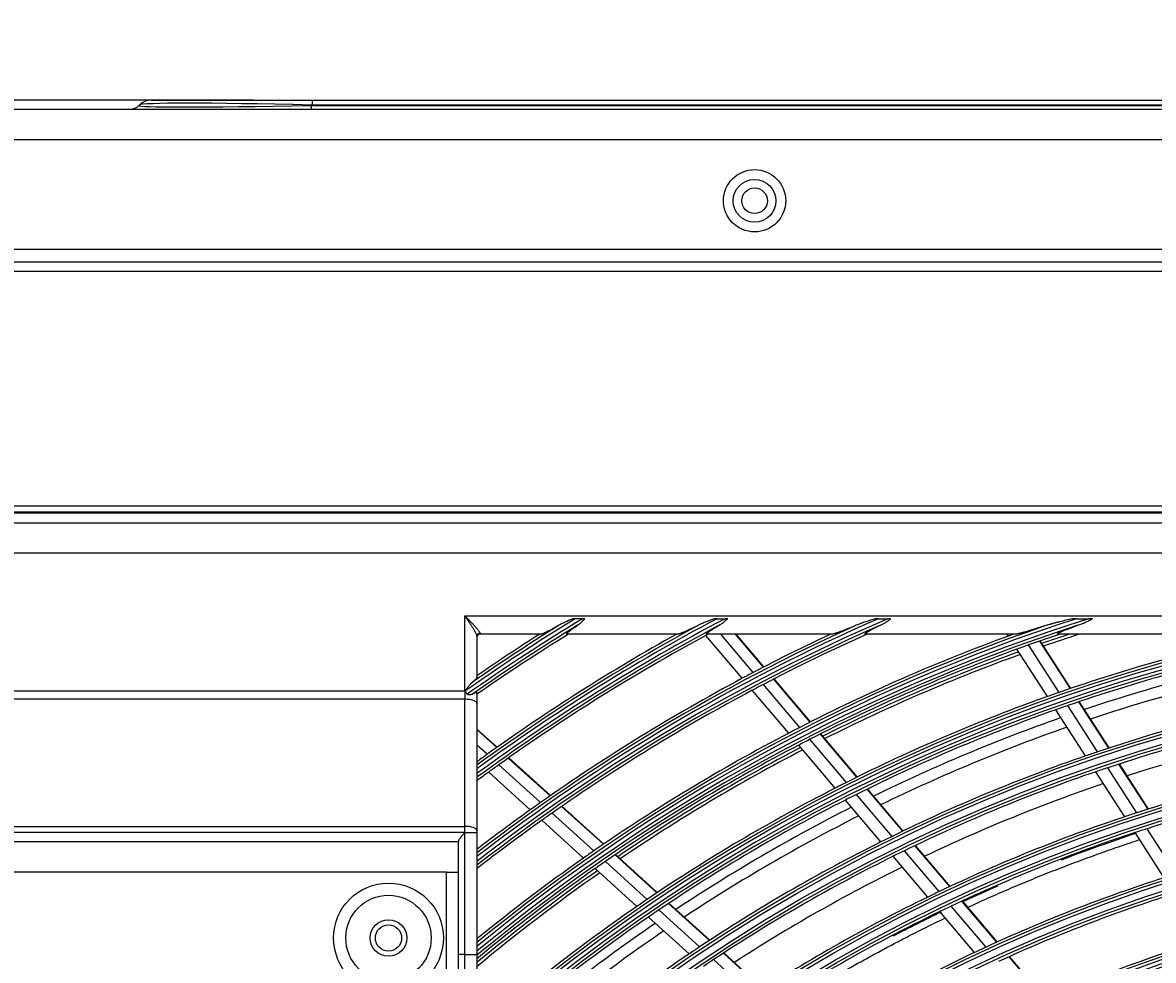
# Model space of a CAD drawing. Units: inches. Extents: x 1196 to 17474, y 560 to 6701.
# Drawn here: x 10699 to 10884, y 4351 to 4504 of the extents above; entities that cross this region are included whole.
import ezdxf

# ---------------------------------------------------------------- set-up
doc = ezdxf.new("R2010")
doc.units = ezdxf.units.IN
doc.header["$MEASUREMENT"] = 0
doc.layers.add('LG-DIMENSION', color=7, linetype='Continuous')
doc.layers.add('LG-Product', color=3, linetype='Continuous')
doc.styles.get("Standard").update_dxf_attribs({"font": 'arial.ttf'})
doc.dimstyles.get("Standard").update_dxf_attribs({"dimtxt": 0.18, "dimasz": 0.18, "dimexe": 0.18, "dimexo": 0.0625, "dimgap": 0.09, "dimtad": 0, "dimtih": 1, "dimtoh": 1, "dimdec": 4, "dimzin": 0, "dimdsep": 46, "dimtxsty": 'Standard', "dimcen": 0.09, "dimadec": 0, "dimazin": 0, "dimtfac": 1, "dimtdec": 4, "dimtofl": 0, "dimtmove": 0, "dimatfit": 3, "dimfxl": 1, "dimtolj": 1, "dimtzin": 0, "dimarcsym": 0})

# ---------------------------------------------------------------- blocks, each defined once
blk = doc.blocks.new('*D25')
at = {"layer": 'Defpoints', "color": 0, "transparency": 16777216}
for p in [(11578.89, 4657.96), (10628.89, 4476.29), (11578.89, 4476.29)]:
    blk.add_point(p, dxfattribs=at)
at = {"layer": 'LG-DIMENSION', "color": 0, "lineweight": -2, "transparency": 16777216}
for p, q in [((10628.89, 4476.35), (10628.89, 4658.14)), ((10629.07, 4657.96), (11103.29, 4657.96)), ((11578.71, 4657.96), (11104.5, 4657.96)), ((11578.89, 4476.35), (11578.89, 4658.14))]:
    blk.add_line(p, q, dxfattribs=at)
at = {"layer": 'LG-DIMENSION', "color": 0, "transparency": 16777216}
for points in [[(10629.07, 4657.99), (10629.07, 4657.93), (10628.89, 4657.96)], [(11578.71, 4657.99), (11578.71, 4657.93), (11578.89, 4657.96)]]:
    blk.add_solid(points, dxfattribs=at)
at = {"layer": 'LG-DIMENSION', "color": 0, "transparency": 16777216, "insert": (11103.89, 4657.96), "char_height": 0.18, "attachment_point": 5}
blk.add_mtext('\\A1;950.0000', dxfattribs=at)
blk = doc.blocks.new('*D26')
at = {"layer": 'Defpoints', "color": 0, "transparency": 16777216}
for p in [(10736.82, 4491.79), (10443.29, 3111.79), (10787.28, 3111.79)]:
    blk.add_point(p, dxfattribs=at)
at = {"layer": 'LG-DIMENSION', "color": 0, "lineweight": -2, "transparency": 16777216}
for p, q in [((10736.75, 4491.79), (10443.11, 4491.79)), ((10443.29, 4491.61), (10443.29, 3801.97)), ((10443.29, 3111.97), (10443.29, 3801.61)), ((10787.22, 3111.79), (10443.11, 3111.79))]:
    blk.add_line(p, q, dxfattribs=at)
at = {"layer": 'LG-DIMENSION', "color": 0, "transparency": 16777216}
for points in [[(10443.26, 4491.61), (10443.32, 4491.61), (10443.29, 4491.79)], [(10443.26, 3111.97), (10443.32, 3111.97), (10443.29, 3111.79)]]:
    blk.add_solid(points, dxfattribs=at)
at = {"layer": 'LG-DIMENSION', "color": 0, "transparency": 16777216, "insert": (10443.29, 3801.79), "char_height": 0.18, "attachment_point": 5}
blk.add_mtext('\\A1;1380.0000', dxfattribs=at)

msp = doc.modelspace()

# ---------------------------------------------------------------- linework, layer by layer
at = {"layer": 'LG-Product'}
for p, q in [((10717.979178, 4490.875906), (10718.07329, 4490.970018)), ((10720.053189, 4491.790119), (10746.357562, 4491.790119)), ((10746.357562, 4490.970018), (10746.263449, 4490.875906)), ((10746.263449, 4490.875906), (11075.506515, 4490.875906)), ((10746.263449, 4490.290119), (10746.263449, 4490.875906)), ((10746.357562, 4491.790119), (11078.553039, 4491.790119)), ((10746.357562, 4491.790119), (10746.357562, 4490.970018)), ((11075.770964, 4490.970018), (10746.357562, 4490.970018)), ((10643.893391, 4490.290119), (11563.893391, 4490.290119)), ((11563.893391, 4485.290119), (10643.893391, 4485.290119)), ((11563.893391, 4467.290119), (10643.893391, 4467.290119)), ((10643.893391, 4465.290119), (11259.293391, 4465.290119)), ((11259.293391, 4463.690119), (10643.893391, 4463.690119)), ((10678.893391, 4425.290119), (11248.893391, 4425.290119)), ((11248.893391, 4424.290119), (10678.893391, 4424.290119)), ((10678.994182, 4424.158886), (11248.792601, 4424.158886)), ((10680.650848, 4422.50222), (11247.135935, 4422.50222)), ((11247.135935, 4417.521247), (10680.650848, 4417.521247)), ((10771.393391, 4394.975246), (10771.393391, 4407.290119)), ((10771.393391, 4407.290119), (11220.393391, 4407.290119)), ((10790.697766, 4406.807418), (10789.510666, 4406.807418)), ((10812.742021, 4406.807418), (10814.065748, 4406.807418)), ((10839.19921, 4406.807418), (10840.749489, 4406.807418)), ((10871.616413, 4406.807418), (10873.643634, 4406.807418)), ((10773.393391, 4403.936017), (10773.393391, 4397.156595)), ((10773.893391, 4404.415175), (10773.893391, 4404.290119)), ((10783.928421, 4404.290119), (10773.893391, 4404.290119)), ((10806.394135, 4404.290119), (10788.157039, 4404.290119)), ((10816.864836, 4397.041554), (10810.912922, 4404.060743)), ((10831.646877, 4404.290119), (10811.074411, 4404.290119)), ((10818.675068, 4397.999152), (10813.340649, 4404.290119)), ((10820.375482, 4398.884982), (10815.792201, 4404.290119)), ((10820.436167, 4398.916371), (10815.879503, 4404.290119)), ((10861.732902, 4404.290119), (10837.052879, 4404.290119)), ((10860.494863, 4403.973236), (10860.290675, 4404.290119)), ((10903.487343, 4404.290119), (10868.562963, 4404.290119)), ((10866.886676, 4394.053656), (10861.883279, 4401.818526)), ((10868.826401, 4394.735758), (10863.814787, 4402.513381)), ((10870.647232, 4395.362047), (10865.627719, 4403.151928)), ((10870.712159, 4395.384215), (10865.692455, 4403.174393)), ((10826.303575, 4389.002731), (10820.332188, 4396.044884)), ((10828.015042, 4389.875525), (10822.034983, 4396.927905)), ((10828.076122, 4389.906449), (10822.095861, 4396.959067)), ((10679.893391, 4394.975246), (10771.393391, 4394.975246)), ((10771.393391, 4394.975246), (10771.435556, 4394.975246)), ((10771.393391, 4394.975246), (10771.393391, 4393.607166)), ((10773.393391, 4394.723389), (10773.393391, 4392.923126)), ((10824.481901, 4388.058626), (10818.519546, 4395.090128)), ((10771.393391, 4393.607166), (10679.893391, 4393.607166)), ((10771.393391, 4372.787199), (10771.393391, 4393.607166)), ((10773.393391, 4392.923126), (10773.393391, 4372.103158)), ((10875.103929, 4384.993539), (10870.220105, 4392.572841)), ((10876.935448, 4385.603241), (10872.043285, 4393.195485)), ((10877.000817, 4385.624724), (10872.108353, 4393.217434)), ((10873.153117, 4384.328643), (10868.277998, 4391.894436)), ((10776.692459, 4385.736418), (10773.393391, 4388.728224)), ((10776.636805, 4385.697), (10773.393391, 4388.638336)), ((10833.947894, 4379.98766), (10827.963972, 4387.044598)), ((10835.6714, 4380.846257), (10829.678047, 4387.914317)), ((10835.732879, 4380.876711), (10829.739296, 4387.94504)), ((10775.078232, 4384.586218), (10773.393391, 4386.114139)), ((10832.113796, 4379.058209), (10826.139685, 4386.103575)), ((10773.420587, 4383.389549), (10773.393391, 4383.414212)), ((10785.369869, 4377.777299), (10778.53408, 4383.97643)), ((10785.425969, 4377.816312), (10778.589744, 4384.015839)), ((10782.129901, 4375.491385), (10775.312718, 4381.673643)), ((10783.799655, 4376.677073), (10776.972916, 4382.867997)), ((10879.574587, 4374.363037), (10874.826661, 4381.731437)), ((10881.537793, 4375.008699), (10876.780597, 4382.391486)), ((10883.381335, 4375.599741), (10878.615245, 4382.99633)), ((10883.447076, 4375.620647), (10878.680697, 4383.017685)), ((10841.443332, 4371.14817), (10835.611992, 4378.025163)), ((10843.179599, 4371.991717), (10837.338303, 4378.880452)), ((10843.241605, 4372.021548), (10837.39995, 4378.910707)), ((10794.12007, 4369.842056), (10787.270651, 4376.053548)), ((10794.176591, 4369.880688), (10787.326941, 4376.092389)), ((10839.595995, 4370.234329), (10833.775049, 4377.099066)), ((10792.537167, 4368.753337), (10785.697681, 4374.955822)), ((10679.893391, 4372.787199), (10771.393391, 4372.787199)), ((10771.393391, 4371.78217), (10771.393391, 4372.787199)), ((10773.393391, 4372.103158), (10773.393391, 4371.761138)), ((10790.854308, 4367.579534), (10784.025167, 4373.772637)), ((10887.991126, 4364.993645), (10883.219284, 4372.399161)), ((10771.393391, 4371.78217), (10679.893391, 4371.78217)), ((10680.893391, 4370.297042), (10770.393391, 4370.297042)), ((10770.393391, 4351.790119), (10770.393391, 4370.382828)), ((10771.393391, 4371.761138), (10771.364077, 4371.761138)), ((10771.393391, 4371.761138), (10771.393391, 4371.78217)), ((10771.393391, 4371.761138), (10773.393391, 4371.761138)), ((10771.393391, 4351.790119), (10771.393391, 4371.761138)), ((10773.393391, 4371.761138), (10773.393391, 4351.790119)), ((10886.01429, 4364.369135), (10881.252649, 4371.75882)), ((10849.125436, 4362.088539), (10843.445292, 4368.787226)), ((10850.876061, 4362.915155), (10845.185296, 4369.626365)), ((10850.938582, 4362.944379), (10845.247354, 4369.656136)), ((10801.292791, 4360.813176), (10794.438946, 4367.028682)), ((10802.889483, 4361.88939), (10796.024836, 4368.114692)), ((10802.94646, 4361.927608), (10796.081552, 4368.153147)), ((10847.263302, 4361.192151), (10841.594226, 4367.877784)), ((10768.393391, 4365.290119), (10682.893391, 4365.290119)), ((10768.393391, 4365.290119), (10770.393391, 4365.290119)), ((10768.393391, 4345.790119), (10768.393391, 4365.290119)), ((10799.595701, 4359.652278), (10792.753095, 4365.857592)), ((10809.877889, 4353.027659), (10803.19881, 4359.084676)), ((10811.489198, 4354.090618), (10804.798714, 4360.157977)), ((10811.546779, 4354.128288), (10804.855884, 4360.19602)), ((10856.830787, 4353.001494), (10851.133155, 4359.720804)), ((10858.597113, 4353.809593), (10852.887777, 4360.542705)), ((10858.660259, 4353.83808), (10852.950417, 4360.571789)), ((10808.165637, 4351.880511), (10801.498462, 4357.926733)), ((10854.952378, 4352.124298), (10849.266926, 4358.829244)), ((10771.393391, 4351.790119), (10770.393391, 4351.790119)), ((10770.393391, 4344.790119), (10770.393391, 4351.790119)), ((10771.393391, 4351.790119), (10773.393391, 4351.790119)), ((10771.393391, 4343.790119), (10771.393391, 4351.790119)), ((10773.393391, 4351.790119), (10773.393391, 4345.790119)), ((10820.304544, 4346.096298), (10813.786476, 4352.007299)), ((10820.362633, 4346.133506), (10813.844171, 4352.044866)), ((10818.676791, 4345.048251), (10812.170887, 4350.948222)), ((10866.51556, 4344.47124), (10860.61597, 4351.428722)), ((10866.579259, 4344.499074), (10860.679203, 4351.457107))]:
    msp.add_line(p, q, dxfattribs=at)
for centre, radius in [((10818.893391, 4475.290119), 5.1), ((10818.893391, 4475.290119), 3.5), ((10818.893391, 4475.290119), 2.1), ((10963.893391, 4121.290119), 277.804748), ((10963.893391, 4121.290119), 277.308609), ((10963.893391, 4121.290119), 276.191391), ((10963.893391, 4121.290119), 275.695252), ((10963.893391, 4121.290119), 266.304748), ((10963.893391, 4121.290119), 265.808609), ((10963.893391, 4121.290119), 264.691391), ((10963.893391, 4121.290119), 264.195252), ((10963.893391, 4121.290119), 254.804748), ((10963.893391, 4121.290119), 254.308609), ((10963.893391, 4121.290119), 253.191391), ((10963.893391, 4121.290119), 252.695252), ((10963.893391, 4121.290119), 243.054748), ((10963.893391, 4121.290119), 242.558609), ((10963.893391, 4121.290119), 241.941391), ((10963.893391, 4121.290119), 241.445252), ((10758.893391, 4354.490119), 9), ((10758.893391, 4354.490119), 7), ((10758.893391, 4354.490119), 3), ((10758.893391, 4354.490119), 2.15), ((10963.893391, 4121.290119), 231.554748), ((10963.893391, 4121.290119), 231.058609), ((10963.893391, 4121.290119), 230.441391), ((10963.893391, 4121.290119), 229.945252)]:
    msp.add_circle(centre, radius, dxfattribs=at)
for centre, radius, start, end in [((10716.564964, 4492.290119), 2, 270, 315), ((10720.053189, 4488.990119), 2.8, 90, 135), ((10963.893391, 4121.290119), 287.941391, 97.43986926, 173.34287957), ((10963.893391, 4121.290119), 288.558609, 98.32593737, 172.36438557), ((10963.893391, 4121.290119), 287.445252, 98.29348072, 171.70651928), ((10963.893391, 4121.290119), 289.054748, 100.2527023, 169.7472977), ((10963.893391, 4121.290119), 334.558609, 121.41494246, 125.12111705), ((10963.893391, 4121.290119), 333.941391, 121.24112221, 125.12122011), ((10963.893391, 4121.290119), 335.054748, 121.9041371, 124.8063871), ((10963.893391, 4121.290119), 333.445252, 121.45709193, 124.9912832), ((10963.893391, 4121.290119), 323.058609, 117.89651137, 126.1340397), ((10963.893391, 4121.290119), 311.558609, 113.59237287, 127.69383774), ((10963.893391, 4121.290119), 300.058609, 107.91043062, 129.41078591), ((10963.893391, 4121.290119), 322.441391, 117.68862674, 126.21415734), ((10963.893391, 4121.290119), 310.941391, 113.33058591, 127.78177243), ((10963.893391, 4121.290119), 299.441391, 107.54133298, 129.50789911), ((10963.893391, 4121.290119), 323.554748, 118.46518442, 126.0699192), ((10963.893391, 4121.290119), 312.054748, 114.28594616, 127.62348044), ((10963.893391, 4121.290119), 300.554748, 108.847691, 129.3331099), ((10963.893391, 4121.290119), 321.945252, 117.93228767, 126.27884093), ((10963.893391, 4121.290119), 310.445252, 113.61900856, 127.85278688), ((10963.893391, 4121.290119), 298.945252, 107.92207356, 129.58635148), ((10773.893391, 4403.790119), 0.5, 90, 180), ((10963.893391, 4121.290119), 335.5, 122.48659409, 124.59759825), ((10963.893391, 4121.290119), 333, 121.80465802, 124.8948444), ((10963.893391, 4121.290119), 324, 119.13713992, 125.64510146), ((10963.893391, 4121.290119), 321.5, 118.41363289, 125.54915368), ((10963.893391, 4121.290119), 321.5, 118.32760535, 118.41363289), ((10963.893391, 4121.290119), 312.5, 115.09578541, 117.69071987), ((10963.893391, 4121.290119), 310, 114.09030947, 117.58736893), ((10963.893391, 4121.290119), 301, 110.09127624, 117.20071497), ((10963.893391, 4121.290119), 301, 109.9149408, 110.09127624), ((10963.893391, 4121.290119), 298.5, 108.54508114, 109.58906117), ((10963.893391, 4121.290119), 298, 108.2545731, 109.18292624), ((10963.893391, 4121.290119), 297.5, 107.96053237, 109.15882112), ((10963.893391, 4121.290119), 289.5, 102.16426782, 109.17068294), ((10963.893391, 4121.290119), 298.5, 109.98306736, 117.08906117), ((10963.893391, 4121.290119), 298.5, 109.58906117, 109.98306736), ((10963.893391, 4121.290119), 287, 101.96036415, 109.04967305), ((10963.893391, 4121.290119), 298, 109.96073567, 116.68274285), ((10963.893391, 4121.290119), 297.5, 109.9385146, 116.65905243), ((10963.893391, 4121.290119), 285.5, 101.8885061, 108.57328898), ((10963.893391, 4121.290119), 312.5, 117.69071987, 118.0661976), ((10963.893391, 4121.290119), 283.7, 101.80078001, 108.4814063), ((10963.893391, 4121.290119), 312.5, 118.0661976, 125.19071987), ((10963.893391, 4121.290119), 310, 117.58736893, 117.9660234), ((10963.893391, 4121.290119), 310, 117.9660234, 125.08736893), ((10963.893391, 4121.290119), 289.5, 109.17068294, 109.57762455), ((10963.893391, 4121.290119), 289.5, 109.57762455, 116.67068294), ((10963.893391, 4121.290119), 287, 109.04967305, 109.46036415), ((10963.893391, 4121.290119), 278.25, 101.53287398, 108.608481), ((10963.893391, 4121.290119), 287, 109.46036415, 116.54967305), ((10963.893391, 4121.290119), 285.5, 109.38798981, 116.07512774), ((10963.893391, 4121.290119), 275.25, 101.3798607, 108.45055065), ((10963.893391, 4121.290119), 301, 117.20071497, 117.59127624), ((10963.893391, 4121.290119), 283.7, 109.30195881, 115.98258511), ((10963.893391, 4121.290119), 273, 101.26156905, 107.90778188), ((10963.893391, 4121.290119), 301, 117.59127624, 124.70071497), ((10963.893391, 4121.290119), 298.5, 117.08906117, 117.48306736), ((10963.893391, 4121.290119), 298.5, 117.48306736, 124.58906117), ((10963.893391, 4121.290119), 298, 117.46055325, 124.18256043), ((10963.893391, 4121.290119), 297.5, 117.43874399, 124.15928182), ((10963.893391, 4121.290119), 278.25, 108.608481, 109.03287398), ((10963.893391, 4121.290119), 324, 126.00664139, 126.01258674), ((10963.893391, 4121.290119), 324, 125.64510146, 126.00664139), ((10963.893391, 4121.290119), 278.25, 109.03287398, 116.108481), ((10963.893391, 4121.290119), 266.75, 100.92703543, 107.98313355), ((10963.893391, 4121.290119), 321.5, 125.91363289, 126.33710606), ((10963.893391, 4121.290119), 321.5, 125.54915368, 125.91363289), ((10963.893391, 4121.290119), 275.25, 108.8798607, 115.95055065), ((10963.893391, 4121.290119), 275.25, 108.45055065, 108.8798607), ((10963.893391, 4121.290119), 289.5, 116.67068294, 117.07762455), ((10963.893391, 4121.290119), 273, 108.76183424, 115.40804707), ((10963.893391, 4121.290119), 263.75, 100.76001654, 107.8107171), ((10963.893391, 4121.290119), 289.5, 117.07762455, 124.17068294), ((10963.893391, 4121.290119), 287, 116.54967305, 116.96036415), ((10963.893391, 4121.290119), 312.5, 125.19071987, 125.5661976), ((10963.893391, 4121.290119), 287, 116.96036415, 124.04967305), ((10963.893391, 4121.290119), 285.5, 116.88747352, 123.57461146), ((10963.893391, 4121.290119), 312.5, 125.5661976, 127.56058598), ((10963.893391, 4121.290119), 310, 125.08736893, 125.4660234), ((10963.893391, 4121.290119), 283.7, 116.80076662, 123.48139291), ((10963.893391, 4121.290119), 266.75, 108.42703543, 115.48313355), ((10963.893391, 4121.290119), 266.75, 107.98313355, 108.42703543), ((10963.893391, 4121.290119), 310, 125.4660234, 127.91676977), ((10963.893391, 4121.290119), 263.75, 107.8107171, 108.26001654), ((10963.893391, 4121.290119), 278.25, 116.53287398, 123.608481), ((10963.893391, 4121.290119), 278.25, 116.108481, 116.53287398), ((10963.893391, 4121.290119), 263.75, 108.26001654, 115.3107171), ((10963.893391, 4121.290119), 301, 124.70071497, 125.09127624), ((10963.893391, 4121.290119), 275.25, 115.95055065, 116.3798607), ((10963.893391, 4121.290119), 301, 125.09127624, 129.26369185), ((10963.893391, 4121.290119), 298.5, 124.58906117, 124.98306736), ((10963.893391, 4121.290119), 275.25, 116.3798607, 123.45055065), ((10963.893391, 4121.290119), 298.5, 124.98306736, 129.65705544), ((10963.893391, 4121.290119), 298, 124.96036987, 129.73671332), ((10963.893391, 4121.290119), 297.5, 124.93897434, 129.81492896), ((10963.893391, 4121.290119), 273, 116.26209838, 122.90831121), ((10963.893391, 4121.290119), 255.25, 107.76472854, 114.799372), ((10963.893391, 4121.290119), 266.75, 115.92703543, 122.98313355), ((10963.893391, 4121.290119), 266.75, 115.48313355, 115.92703543), ((10963.893391, 4121.290119), 252.25, 107.58166288, 114.61035171), ((10963.893391, 4121.290119), 289.5, 124.57762455, 131.67068294), ((10963.893391, 4121.290119), 289.5, 124.17068294, 124.57762455), ((10963.893391, 4121.290119), 287, 124.04967305, 124.46036415), ((10963.893391, 4121.290119), 263.75, 115.3107171, 115.76001654), ((10963.893391, 4121.290119), 287, 124.46036415, 131.54967305), ((10963.893391, 4121.290119), 263.75, 115.76001654, 122.8107171), ((10963.893391, 4121.290119), 285.5, 124.38695724, 131.07409517), ((10963.893391, 4121.290119), 283.7, 124.30194643, 130.98257272), ((10963.893391, 4121.290119), 243.5, 107.02095888, 114.03134124), ((10963.893391, 4121.290119), 278.25, 124.03287398, 131.108481), ((10963.893391, 4121.290119), 278.25, 123.608481, 124.03287398), ((10963.893391, 4121.290119), 255.25, 115.26472854, 122.299372), ((10963.893391, 4121.290119), 255.25, 114.799372, 115.26472854), ((10963.893391, 4121.290119), 241, 106.85298055, 113.85785805), ((10963.893391, 4121.290119), 275.25, 123.45055065, 123.8798607)]:
    msp.add_arc(centre, radius, start, end, dxfattribs=at)
for centre, major_axis, ratio, start_param, end_param in [((10775.961934, 4492.290119), (57.988501, 1.425839), 0.0137272361, 3.127174341, 4.1743718922), ((10772.661934, 4488.990119), (-54.600594, 1.956452), 0.0216623421, 5.2158268571, 6.2630244083), ((10773.893391, 4403.936017), (0.5, 0), 0.9583148475, 1.5707963268, 3.1415926536), ((10771.393391, 4392.923126), (-2, 0), 0.3420201433, 3.1415926536, 4.7123889804), ((10771.393391, 4372.103158), (-2, 0), 0.3420201433, 3.1415926536, 4.7123889804)]:
    msp.add_ellipse(centre, major_axis=major_axis, ratio=ratio, start_param=start_param, end_param=end_param, dxfattribs=at)
for points, knots in [([(10771.393391, 4407.290119), (10771.397658, 4407.285792), (10771.401934, 4407.281456), (10771.41055, 4407.272717), (10771.423473, 4407.25961), (10771.453624, 4407.229032), (10771.513905, 4407.16789), (10771.565537, 4407.115506), (10771.63434, 4407.045676), (10771.668736, 4407.010754), (10771.73728, 4406.941122), (10771.771451, 4406.906389), (10771.941788, 4406.733121), (10772.076409, 4406.595774), (10772.341764, 4406.323297), (10772.472507, 4406.188167), (10772.632878, 4406.020502), (10772.664798, 4405.987031), (10772.728306, 4405.920212), (10772.759937, 4405.886818), (10772.853986, 4405.787138), (10772.915338, 4405.721593), (10773.035097, 4405.592351), (10773.093504, 4405.528654), (10773.207014, 4405.403181), (10773.262118, 4405.341403), (10773.368504, 4405.219891), (10773.419789, 4405.160156), (10773.517766, 4405.042923), (10773.563744, 4404.986275), (10773.648754, 4404.877295), (10773.687808, 4404.824942), (10773.740255, 4404.749942), (10773.756711, 4404.725533), (10773.787345, 4404.67797), (10773.801359, 4404.655069), (10773.83923, 4404.589172), (10773.858973, 4404.548915), (10773.886046, 4404.476105), (10773.893391, 4404.443548), (10773.893391, 4404.415175)], [0, 0, 0, 0, 0.00390625, 0.00390625, 0.0078125, 0.015625, 0.03125, 0.0625, 0.0625, 0.09375, 0.09375, 0.125, 0.125, 0.25, 0.25, 0.375, 0.375, 0.40625, 0.40625, 0.4375, 0.4375, 0.5, 0.5, 0.5625, 0.5625, 0.625, 0.625, 0.6875, 0.6875, 0.75, 0.75, 0.8125, 0.8125, 0.84375, 0.84375, 0.875, 0.875, 0.9375, 0.9375, 1, 1, 1, 1]), ([(10773.393391, 4403.936017), (10773.393391, 4403.970434), (10773.38705, 4404.009913), (10773.364106, 4404.097826), (10773.347486, 4404.146266), (10773.321206, 4404.21198), (10773.315674, 4404.225382), (10773.304072, 4404.252696), (10773.297992, 4404.266632), (10773.279064, 4404.30899), (10773.265542, 4404.337937), (10773.222558, 4404.426749), (10773.190689, 4404.48858), (10773.138893, 4404.584825), (10773.111991, 4404.633826), (10773.083696, 4404.684086), (10773.064532, 4404.717867), (10773.05479, 4404.734913), (10773.00552, 4404.820536), (10772.964317, 4404.890293), (10772.878967, 4405.032067), (10772.834818, 4405.104085), (10772.743998, 4405.250211), (10772.697327, 4405.324319), (10772.601763, 4405.474519), (10772.552871, 4405.55061), (10772.453081, 4405.70471), (10772.402553, 4405.78215), (10772.249595, 4406.015221), (10772.145688, 4406.171782), (10771.934917, 4406.487333), (10771.828047, 4406.646323), (10771.692962, 4406.846699), (10771.665869, 4406.886857), (10771.611541, 4406.967341), (10771.58429, 4407.00769), (10771.529778, 4407.088372), (10771.48887, 4407.148897), (10771.441112, 4407.219539), (10771.417225, 4407.254868), (10771.406987, 4407.270011), (10771.400161, 4407.280107), (10771.396776, 4407.285114), (10771.393391, 4407.290119)], [0, 0, 0, 0, 0.0625, 0.0625, 0.125, 0.125, 0.140625, 0.140625, 0.15625, 0.15625, 0.1875, 0.1875, 0.25, 0.25, 0.28125, 0.296875, 0.296875, 0.3125, 0.3125, 0.375, 0.375, 0.4375, 0.4375, 0.5, 0.5, 0.5625, 0.5625, 0.625, 0.625, 0.75, 0.75, 0.875, 0.875, 0.90625, 0.90625, 0.9375, 0.9375, 0.96875, 0.984375, 0.9921875, 0.99609375, 0.99609375, 1, 1, 1, 1]), ([(10786.81708, 4405.729329), (10786.667685, 4405.64398), (10786.519963, 4405.56023), (10786.228135, 4405.396253), (10786.084028, 4405.316022), (10785.799868, 4405.159582), (10785.659811, 4405.083369), (10785.453295, 4404.972661), (10785.385055, 4404.936363), (10785.249899, 4404.865122), (10785.182956, 4404.830165), (10784.984541, 4404.727699), (10784.857245, 4404.663491), (10784.675586, 4404.57493), (10784.61659, 4404.546709), (10784.530791, 4404.506642), (10784.502642, 4404.493665), (10784.447323, 4404.468534), (10784.42027, 4404.456435), (10784.341256, 4404.421717), (10784.29134, 4404.400632), (10784.197792, 4404.36317), (10784.154155, 4404.346789), (10784.094232, 4404.326376), (10784.075182, 4404.320267), (10784.048136, 4404.312254), (10784.039387, 4404.309778), (10784.022522, 4404.305254), (10784.014394, 4404.303202), (10783.975319, 4404.294023), (10783.949045, 4404.290119), (10783.928421, 4404.290119)], [0, 0, 0, 0, 0.125, 0.125, 0.25, 0.25, 0.375, 0.375, 0.4375, 0.4375, 0.5, 0.5, 0.625, 0.625, 0.6875, 0.6875, 0.71875, 0.71875, 0.75, 0.75, 0.8125, 0.8125, 0.875, 0.875, 0.90625, 0.90625, 0.921875, 0.921875, 0.9375, 0.9375, 1, 1, 1, 1]), ([(10789.139135, 4406.807418), (10788.939463, 4406.723399), (10788.740368, 4406.638724), (10788.343834, 4406.467082), (10788.146892, 4406.380349), (10787.854507, 4406.247871), (10787.757546, 4406.203306), (10787.564863, 4406.113063), (10787.46914, 4406.06739), (10787.279303, 4405.974472), (10787.185182, 4405.927236), (10786.999172, 4405.830412), (10786.907262, 4405.78085), (10786.81708, 4405.729329)], [0, 0, 0, 0, 0.25, 0.25, 0.5, 0.5, 0.625, 0.625, 0.75, 0.75, 0.875, 0.875, 1, 1, 1, 1]), ([(10788.157039, 4404.290119), (10788.138915, 4404.290119), (10788.112051, 4404.295961), (10788.104194, 4404.313643), (10788.105657, 4404.331486), (10788.107372, 4404.338199), (10788.111829, 4404.349441), (10788.113632, 4404.353388), (10788.11783, 4404.361598), (10788.129819, 4404.382958), (10788.149058, 4404.408359), (10788.188309, 4404.453714), (10788.21217, 4404.478749), (10788.246936, 4404.512785), (10788.254148, 4404.519741), (10788.269, 4404.533866), (10788.291892, 4404.555348), (10788.316546, 4404.577679), (10788.368024, 4404.62338), (10788.405227, 4404.655232), (10788.484656, 4404.721337), (10788.526885, 4404.75559), (10788.593592, 4404.808569), (10788.616394, 4404.826499), (10788.663051, 4404.862854), (10788.686768, 4404.881171), (10788.758999, 4404.936511), (10788.808586, 4404.973917), (10788.96108, 4405.087462), (10789.06769, 4405.164913), (10789.233547, 4405.283152), (10789.289832, 4405.322912), (10789.375632, 4405.383023), (10789.404461, 4405.403139), (10789.46256, 4405.443521), (10789.49185, 4405.463801), (10789.639078, 4405.565364), (10789.75933, 4405.647135), (10789.88169, 4405.729329)], [0, 0, 0, 0, 0.0625, 0.125, 0.125, 0.15625, 0.15625, 0.171875, 0.171875, 0.1875, 0.25, 0.25, 0.3125, 0.3125, 0.328125, 0.328125, 0.34375, 0.375, 0.375, 0.4375, 0.4375, 0.5, 0.5, 0.53125, 0.53125, 0.5625, 0.5625, 0.625, 0.625, 0.75, 0.75, 0.8125, 0.8125, 0.84375, 0.84375, 0.875, 0.875, 1, 1, 1, 1]), ([(10789.510666, 4406.807418), (10789.447787, 4406.807418), (10789.385377, 4406.807418), (10789.261509, 4406.807418), (10789.200049, 4406.807418), (10789.139135, 4406.807418)], [0, 0, 0, 0, 0.5, 0.5, 1, 1, 1, 1]), ([(10789.88169, 4405.729329), (10789.990505, 4405.802424), (10790.096226, 4405.880497), (10790.251202, 4406.004627), (10790.30226, 4406.047172), (10790.37808, 4406.112672), (10790.403241, 4406.134799), (10790.453204, 4406.179485), (10790.478017, 4406.202052), (10790.601302, 4406.315963), (10790.697445, 4406.41053), (10790.886536, 4406.605194), (10790.979482, 4406.705292), (10791.071739, 4406.807418)], [0, 0, 0, 0, 0.25, 0.25, 0.375, 0.375, 0.4375, 0.4375, 0.5, 0.5, 0.75, 0.75, 1, 1, 1, 1]), ([(10791.071739, 4406.807418), (10791.010699, 4406.807418), (10790.948928, 4406.807418), (10790.824082, 4406.807418), (10790.760888, 4406.807418), (10790.697766, 4406.807418)], [0, 0, 0, 0, 0.5, 0.5, 1, 1, 1, 1]), ([(10809.679219, 4405.729329), (10809.51359, 4405.646688), (10809.349479, 4405.565354), (10809.024572, 4405.405606), (10808.863775, 4405.32719), (10808.545932, 4405.173749), (10808.388882, 4405.098719), (10808.079227, 4404.952782), (10807.926612, 4404.881864), (10807.73935, 4404.796556), (10807.702099, 4404.779675), (10807.628313, 4404.746427), (10807.591739, 4404.730043), (10807.483031, 4404.681655), (10807.411906, 4404.650413), (10807.272739, 4404.590275), (10807.204693, 4404.561377), (10807.105336, 4404.520109), (10807.07267, 4404.5067), (10807.008334, 4404.480651), (10806.976791, 4404.468061), (10806.88442, 4404.431796), (10806.825737, 4404.409575), (10806.715186, 4404.36976), (10806.663309, 4404.352159), (10806.60367, 4404.333707), (10806.592004, 4404.330195), (10806.569229, 4404.323551), (10806.558101, 4404.320413), (10806.525742, 4404.311644), (10806.505577, 4404.306665), (10806.449614, 4404.294516), (10806.418313, 4404.290119), (10806.394135, 4404.290119)], [0, 0, 0, 0, 0.125, 0.125, 0.25, 0.25, 0.375, 0.375, 0.5, 0.5, 0.53125, 0.53125, 0.5625, 0.5625, 0.625, 0.625, 0.6875, 0.6875, 0.71875, 0.71875, 0.75, 0.75, 0.8125, 0.8125, 0.875, 0.875, 0.890625, 0.890625, 0.90625, 0.90625, 0.9375, 0.9375, 1, 1, 1, 1]), ([(10812.328241, 4406.807418), (10812.21492, 4406.765613), (10812.101729, 4406.723622), (10811.87566, 4406.63916), (10811.762735, 4406.596672), (10811.424883, 4406.468414), (10811.200969, 4406.381928), (10810.867891, 4406.249599), (10810.757334, 4406.205051), (10810.537387, 4406.114762), (10810.427994, 4406.069025), (10810.210722, 4405.975879), (10810.102837, 4405.928478), (10809.889173, 4405.831172), (10809.783375, 4405.781297), (10809.679219, 4405.729329)], [0, 0, 0, 0, 0.125, 0.125, 0.25, 0.25, 0.5, 0.5, 0.625, 0.625, 0.75, 0.75, 0.875, 0.875, 1, 1, 1, 1]), ([(10811.074411, 4404.290119), (10811.05339, 4404.290119), (10811.038217, 4404.293306), (10811.019867, 4404.306221), (10811.016687, 4404.315948), (10811.020562, 4404.332387), (10811.02173, 4404.33589), (10811.024866, 4404.343329), (10811.026835, 4404.347268), (10811.033864, 4404.359598), (10811.040056, 4404.368544), (10811.06288, 4404.397427), (10811.083745, 4404.419401), (10811.122679, 4404.456031), (10811.136933, 4404.468854), (10811.160148, 4404.488967), (10811.168208, 4404.495832), (10811.184823, 4404.509761), (10811.193379, 4404.516828), (10811.237341, 4404.552642), (10811.276268, 4404.582829), (10811.360382, 4404.645747), (10811.405576, 4404.678482), (10811.477419, 4404.72922), (10811.502045, 4404.746407), (10811.552567, 4404.781292), (10811.57841, 4404.798953), (10811.657066, 4404.85221), (10811.71119, 4404.888212), (10811.822284, 4404.96104), (10811.879256, 4404.997868), (10812.05388, 4405.109413), (10812.17521, 4405.185181), (10812.363088, 4405.300462), (10812.426791, 4405.339216), (10812.555391, 4405.416847), (10812.620321, 4405.455746), (10812.816821, 4405.572657), (10812.950094, 4405.650884), (10813.085296, 4405.729329)], [0, 0, 0, 0, 0.0625, 0.0625, 0.125, 0.125, 0.140625, 0.140625, 0.15625, 0.15625, 0.1875, 0.1875, 0.25, 0.25, 0.28125, 0.28125, 0.296875, 0.296875, 0.3125, 0.3125, 0.375, 0.375, 0.4375, 0.4375, 0.46875, 0.46875, 0.5, 0.5, 0.5625, 0.5625, 0.625, 0.625, 0.75, 0.75, 0.8125, 0.8125, 0.875, 0.875, 1, 1, 1, 1]), ([(10812.742021, 4406.807418), (10812.671946, 4406.807418), (10812.602417, 4406.807418), (10812.464462, 4406.807418), (10812.396036, 4406.807418), (10812.328241, 4406.807418)], [0, 0, 0, 0, 0.5, 0.5, 1, 1, 1, 1]), ([(10813.085296, 4405.729329), (10813.210572, 4405.802014), (10813.333158, 4405.879832), (10813.513904, 4406.003825), (10813.573701, 4406.046418), (10813.691955, 4406.133575), (10813.75043, 4406.178148), (10813.92419, 4406.314603), (10814.151428, 4406.503858), (10814.373035, 4406.704834), (10814.483288, 4406.807418)], [0, 0, 0, 0, 0.25, 0.25, 0.375, 0.375, 0.5, 0.5, 0.75, 1, 1, 1, 1]), ([(10814.483288, 4406.807418), (10814.414901, 4406.807418), (10814.345834, 4406.807418), (10814.206501, 4406.807418), (10814.136096, 4406.807418), (10814.065748, 4406.807418)], [0, 0, 0, 0, 0.5, 0.5, 1, 1, 1, 1]), ([(10835.548147, 4405.729329), (10835.357857, 4405.650086), (10835.168978, 4405.57186), (10834.794329, 4405.417726), (10834.608557, 4405.341817), (10834.240551, 4405.192738), (10834.058313, 4405.119565), (10833.698049, 4404.976604), (10833.520013, 4404.906808), (10833.256958, 4404.805454), (10833.169943, 4404.772229), (10833.040595, 4404.723392), (10832.997675, 4404.70728), (10832.912264, 4404.675423), (10832.869806, 4404.659692), (10832.743838, 4404.613364), (10832.661515, 4404.583551), (10832.500784, 4404.526487), (10832.422371, 4404.499234), (10832.308353, 4404.460737), (10832.27095, 4404.448303), (10832.197505, 4404.424342), (10832.161641, 4404.412873), (10832.057172, 4404.380253), (10831.99154, 4404.360836), (10831.900686, 4404.336142), (10831.871674, 4404.328654), (10831.830351, 4404.318707), (10831.816944, 4404.315607), (10831.790923, 4404.30987), (10831.778293, 4404.307232), (10831.717778, 4404.295392), (10831.677337, 4404.290119), (10831.646877, 4404.290119)], [0, 0, 0, 0, 0.125, 0.125, 0.25, 0.25, 0.375, 0.375, 0.5, 0.5, 0.5625, 0.5625, 0.59375, 0.59375, 0.625, 0.625, 0.6875, 0.6875, 0.75, 0.75, 0.78125, 0.78125, 0.8125, 0.8125, 0.875, 0.875, 0.90625, 0.90625, 0.921875, 0.921875, 0.9375, 0.9375, 1, 1, 1, 1]), ([(10838.715761, 4406.807418), (10838.581197, 4406.765969), (10838.446746, 4406.724309), (10838.178115, 4406.640456), (10838.043929, 4406.598262), (10837.642332, 4406.470821), (10837.375711, 4406.384704), (10836.978136, 4406.2526), (10836.846008, 4406.208071), (10836.58274, 4406.117688), (10836.451598, 4406.071837), (10836.190605, 4405.97829), (10836.060747, 4405.930604), (10835.802843, 4405.832472), (10835.674778, 4405.782062), (10835.548147, 4405.729329)], [0, 0, 0, 0, 0.125, 0.125, 0.25, 0.25, 0.5, 0.5, 0.625, 0.625, 0.75, 0.75, 0.875, 0.875, 1, 1, 1, 1]), ([(10837.052879, 4404.290119), (10837.026689, 4404.290119), (10837.008393, 4404.293781), (10836.993731, 4404.30521), (10836.990978, 4404.310011), (10836.990213, 4404.318775), (10836.990524, 4404.321962), (10836.992262, 4404.328778), (10836.993686, 4404.332415), (10837.003507, 4404.351718), (10837.019985, 4404.370721), (10837.050431, 4404.398535), (10837.05703, 4404.404316), (10837.071118, 4404.416207), (10837.093526, 4404.434498), (10837.119525, 4404.454062), (10837.175789, 4404.494698), (10837.218964, 4404.523793), (10837.290732, 4404.569899), (10837.315904, 4404.585725), (10837.367783, 4404.617752), (10837.39454, 4404.633987), (10837.476971, 4404.683271), (10837.534793, 4404.716897), (10837.655066, 4404.785375), (10837.717524, 4404.820229), (10837.814129, 4404.87327), (10837.84682, 4404.891077), (10837.913106, 4404.926927), (10837.946694, 4404.944964), (10838.048085, 4404.999062), (10838.116726, 4405.035225), (10838.32529, 4405.143944), (10838.467831, 4405.216726), (10838.758233, 4405.362671), (10838.906109, 4405.435837), (10839.206219, 4405.582418), (10839.358459, 4405.655833), (10839.512562, 4405.729329)], [0, 0, 0, 0, 0.0625, 0.0625, 0.09375, 0.09375, 0.109375, 0.109375, 0.125, 0.125, 0.1875, 0.1875, 0.203125, 0.203125, 0.21875, 0.25, 0.25, 0.3125, 0.3125, 0.34375, 0.34375, 0.375, 0.375, 0.4375, 0.4375, 0.5, 0.5, 0.53125, 0.53125, 0.5625, 0.5625, 0.625, 0.625, 0.75, 0.75, 0.875, 0.875, 1, 1, 1, 1]), ([(10839.19921, 4406.807418), (10839.117793, 4406.807418), (10839.036783, 4406.807418), (10838.875607, 4406.807418), (10838.795438, 4406.807418), (10838.715761, 4406.807418)], [0, 0, 0, 0, 0.5, 0.5, 1, 1, 1, 1]), ([(10839.512562, 4405.729329), (10839.588442, 4405.765517), (10839.663794, 4405.803035), (10839.813564, 4405.880672), (10839.887953, 4405.92078), (10840.109062, 4406.044381), (10840.254004, 4406.131309), (10840.540236, 4406.312967), (10840.681527, 4406.407697), (10840.961882, 4406.603374), (10841.100947, 4406.704319), (10841.239673, 4406.807418)], [0, 0, 0, 0, 0.125, 0.125, 0.25, 0.25, 0.5, 0.5, 0.75, 0.75, 1, 1, 1, 1]), ([(10841.239673, 4406.807418), (10841.15896, 4406.807418), (10841.077712, 4406.807418), (10840.914292, 4406.807418), (10840.832118, 4406.807418), (10840.749489, 4406.807418)], [0, 0, 0, 0, 0.5, 0.5, 1, 1, 1, 1]), ([(10866.798116, 4405.729329), (10866.561713, 4405.654641), (10866.326193, 4405.580477), (10865.857128, 4405.433434), (10865.62358, 4405.360554), (10865.274971, 4405.252453), (10865.159053, 4405.216623), (10864.985647, 4405.16323), (10864.927923, 4405.145491), (10864.81264, 4405.110138), (10864.755074, 4405.092523), (10864.468122, 4405.004921), (10864.241001, 4404.936233), (10863.904945, 4404.836017), (10863.793703, 4404.803084), (10863.573016, 4404.738348), (10863.46357, 4404.706544), (10863.246821, 4404.644318), (10863.139515, 4404.613895), (10862.980541, 4404.569576), (10862.927882, 4404.555024), (10862.823318, 4404.526425), (10862.771556, 4404.512419), (10862.618385, 4404.471494), (10862.518918, 4404.445615), (10862.374967, 4404.409628), (10862.327864, 4404.398108), (10862.235746, 4404.376203), (10862.190622, 4404.365795), (10862.103846, 4404.34657), (10862.062109, 4404.337731), (10861.982556, 4404.321899), (10861.944736, 4404.314904), (10861.891597, 4404.30611), (10861.874485, 4404.303462), (10861.841611, 4404.298808), (10861.825826, 4404.296799), (10861.781211, 4404.291904), (10861.754956, 4404.290119), (10861.732902, 4404.290119)], [0, 0, 0, 0, 0.125, 0.125, 0.25, 0.25, 0.3125, 0.3125, 0.34375, 0.34375, 0.375, 0.375, 0.5, 0.5, 0.5625, 0.5625, 0.625, 0.625, 0.6875, 0.6875, 0.71875, 0.71875, 0.75, 0.75, 0.8125, 0.8125, 0.84375, 0.84375, 0.875, 0.875, 0.90625, 0.90625, 0.9375, 0.9375, 0.953125, 0.953125, 0.96875, 0.96875, 1, 1, 1, 1]), ([(10870.988151, 4406.807418), (10870.634989, 4406.725785), (10870.282157, 4406.643101), (10869.578307, 4406.474829), (10869.227195, 4406.389242), (10868.702261, 4406.257408), (10868.527574, 4406.212881), (10868.17893, 4406.122295), (10868.004971, 4406.076241), (10867.65801, 4405.982027), (10867.485004, 4405.933879), (10867.140349, 4405.834452), (10866.968684, 4405.783217), (10866.798116, 4405.729329)], [0, 0, 0, 0, 0.25, 0.25, 0.5, 0.5, 0.625, 0.625, 0.75, 0.75, 0.875, 0.875, 1, 1, 1, 1]), ([(10868.562963, 4404.290119), (10868.524845, 4404.290119), (10868.499663, 4404.294821), (10868.487715, 4404.30781), (10868.486317, 4404.310778), (10868.485579, 4404.317333), (10868.48751, 4404.328121), (10868.498294, 4404.341697), (10868.514697, 4404.35704), (10868.521118, 4404.362461), (10868.535729, 4404.373829), (10868.543854, 4404.379727), (10868.57047, 4404.398006), (10868.591196, 4404.41097), (10868.637706, 4404.438216), (10868.663495, 4404.452498), (10868.705477, 4404.474775), (10868.720006, 4404.482334), (10868.749789, 4404.497566), (10868.765078, 4404.505257), (10868.843325, 4404.544054), (10868.911598, 4404.576162), (10869.020088, 4404.625447), (10869.057281, 4404.642066), (10869.133463, 4404.67563), (10869.172531, 4404.692609), (10869.291044, 4404.743517), (10869.372054, 4404.777537), (10869.537101, 4404.845677), (10869.621146, 4404.879798), (10869.791665, 4404.948096), (10869.878143, 4404.982275), (10870.05312, 4405.050662), (10870.141622, 4405.084871), (10870.320353, 4405.153296), (10870.410584, 4405.187513), (10870.592556, 4405.255938), (10870.684382, 4405.290178), (10870.961079, 4405.392574), (10871.147222, 4405.460433), (10871.522196, 4405.595418), (10871.711032, 4405.662544), (10871.901001, 4405.729329)], [0, 0, 0, 0, 0.0625, 0.0625, 0.078125, 0.078125, 0.09375, 0.125, 0.125, 0.140625, 0.140625, 0.15625, 0.15625, 0.1875, 0.1875, 0.21875, 0.21875, 0.234375, 0.234375, 0.25, 0.25, 0.3125, 0.3125, 0.34375, 0.34375, 0.375, 0.375, 0.4375, 0.4375, 0.5, 0.5, 0.5625, 0.5625, 0.625, 0.625, 0.6875, 0.6875, 0.75, 0.75, 0.875, 0.875, 1, 1, 1, 1]), ([(10871.616413, 4406.807418), (10871.511006, 4406.807418), (10871.405932, 4406.807418), (10871.196486, 4406.807418), (10871.092111, 4406.807418), (10870.988151, 4406.807418)], [0, 0, 0, 0, 0.5, 0.5, 1, 1, 1, 1]), ([(10871.901001, 4405.729329), (10872.003514, 4405.765368), (10872.105659, 4405.802753), (10872.309125, 4405.880081), (10872.410343, 4405.919982), (10872.712609, 4406.043212), (10872.912266, 4406.130081), (10873.308865, 4406.311898), (10873.505809, 4406.406846), (10873.898135, 4406.603001), (10874.09352, 4406.704204), (10874.288759, 4406.807418)], [0, 0, 0, 0, 0.125, 0.125, 0.25, 0.25, 0.5, 0.5, 0.75, 0.75, 1, 1, 1, 1]), ([(10874.288759, 4406.807418), (10874.18191, 4406.807418), (10874.074693, 4406.807418), (10873.859632, 4406.807418), (10873.751786, 4406.807418), (10873.643634, 4406.807418)], [0, 0, 0, 0, 0.5, 0.5, 1, 1, 1, 1]), ([(10771.435556, 4394.975246), (10771.533671, 4395.104185), (10771.631512, 4395.232448), (10771.778954, 4395.422901), (10771.828216, 4395.48606), (10771.902454, 4395.580144), (10771.927259, 4395.611396), (10771.977019, 4395.673645), (10772.001999, 4395.704672), (10772.077064, 4395.797101), (10772.127151, 4395.857714), (10772.227727, 4395.976378), (10772.278211, 4396.034437), (10772.380075, 4396.147093), (10772.43144, 4396.201715), (10772.509861, 4396.279773), (10772.536317, 4396.305211), (10772.589253, 4396.35378), (10772.615774, 4396.376965), (10772.642432, 4396.398742)], [0, 0, 0, 0, 0.25, 0.25, 0.375, 0.375, 0.4375, 0.4375, 0.5, 0.5, 0.625, 0.625, 0.75, 0.75, 0.875, 0.875, 0.9375, 0.9375, 1, 1, 1, 1]), ([(10772.642432, 4396.398742), (10772.696607, 4396.442999), (10772.748554, 4396.48611), (10772.847903, 4396.570007), (10772.895306, 4396.610793), (10772.985324, 4396.689927), (10773.027941, 4396.728276), (10773.07794, 4396.774553), (10773.087776, 4396.783726), (10773.10711, 4396.801899), (10773.116602, 4396.810895), (10773.144389, 4396.837459), (10773.162055, 4396.854657), (10773.212433, 4396.904693), (10773.242536, 4396.935981), (10773.295347, 4396.994173), (10773.318058, 4397.02108), (10773.341325, 4397.051684), (10773.345717, 4397.057649), (10773.353915, 4397.069182), (10773.365356, 4397.085918), (10773.374226, 4397.100966), (10773.388494, 4397.128781), (10773.393391, 4397.144295), (10773.393391, 4397.156595)], [0, 0, 0, 0, 0.125, 0.125, 0.25, 0.25, 0.375, 0.375, 0.40625, 0.40625, 0.4375, 0.4375, 0.5, 0.5, 0.625, 0.625, 0.75, 0.75, 0.78125, 0.78125, 0.8125, 0.875, 0.875, 1, 1, 1, 1]), ([(10771.419565, 4394.938231), (10771.418546, 4394.939672), (10771.418079, 4394.941487), (10771.418101, 4394.945017), (10771.418506, 4394.946775), (10771.42014, 4394.951775), (10771.421808, 4394.954912), (10771.427157, 4394.963989), (10771.431301, 4394.969655), (10771.435556, 4394.975246)], [0, 0, 0, 0, 0.125, 0.125, 0.25, 0.25, 0.5, 0.5, 1, 1, 1, 1]), ([(10772.678609, 4394.461573), (10772.61835, 4394.427753), (10772.553007, 4394.401163), (10772.464275, 4394.375632), (10772.446127, 4394.370908), (10772.409474, 4394.362316), (10772.390941, 4394.358438), (10772.334715, 4394.34801), (10772.2964, 4394.342652), (10772.218041, 4394.335128), (10772.178001, 4394.332945), (10772.116521, 4394.332495), (10772.09579, 4394.332821), (10772.053811, 4394.334629), (10772.032658, 4394.336106), (10771.99027, 4394.340518), (10771.968945, 4394.343455), (10771.92644, 4394.351388), (10771.905346, 4394.356341), (10771.874196, 4394.366219), (10771.863896, 4394.369926), (10771.843551, 4394.378507), (10771.833475, 4394.383404), (10771.819071, 4394.391819), (10771.814374, 4394.394808), (10771.805238, 4394.401234), (10771.800774, 4394.404692), (10771.788072, 4394.415698), (10771.780528, 4394.42385), (10771.774163, 4394.433039)], [0, 0, 0, 0, 0.25, 0.25, 0.3125, 0.3125, 0.375, 0.375, 0.5, 0.5, 0.625, 0.625, 0.6875, 0.6875, 0.75, 0.75, 0.8125, 0.8125, 0.875, 0.875, 0.90625, 0.90625, 0.9375, 0.9375, 0.953125, 0.953125, 0.96875, 0.96875, 1, 1, 1, 1]), ([(10773.393391, 4394.723389), (10773.393391, 4394.734825), (10773.389134, 4394.743228), (10773.372312, 4394.754121), (10773.359748, 4394.756609), (10773.334584, 4394.755842), (10773.325136, 4394.754834), (10773.304106, 4394.751286), (10773.292638, 4394.748765), (10773.255495, 4394.739057), (10773.227085, 4394.729726), (10773.163389, 4394.705663), (10773.128099, 4394.690929), (10773.050858, 4394.656222), (10773.00962, 4394.636569), (10772.9225, 4394.59317), (10772.876615, 4394.569422), (10772.804615, 4394.530996), (10772.780086, 4394.517718), (10772.730009, 4394.490262), (10772.704496, 4394.476102), (10772.678609, 4394.461573)], [0, 0, 0, 0, 0.125, 0.125, 0.25, 0.25, 0.3125, 0.3125, 0.375, 0.375, 0.5, 0.5, 0.625, 0.625, 0.75, 0.75, 0.875, 0.875, 0.9375, 0.9375, 1, 1, 1, 1]), ([(10770.393391, 4370.382828), (10770.393391, 4370.397583), (10770.395989, 4370.413975), (10770.405641, 4370.449846), (10770.412701, 4370.469325), (10770.426286, 4370.500782), (10770.431315, 4370.511642), (10770.442335, 4370.534105), (10770.448339, 4370.54573), (10770.467477, 4370.581239), (10770.481794, 4370.605895), (10770.528725, 4370.682581), (10770.565276, 4370.737309), (10770.626435, 4370.824367), (10770.647659, 4370.853891), (10770.691401, 4370.913688), (10770.713944, 4370.943994), (10770.783349, 4371.036094), (10770.83197, 4371.09906), (10770.895183, 4371.179684), (10770.907948, 4371.195905), (10770.933717, 4371.228542), (10770.946726, 4371.244963), (10770.985854, 4371.294213), (10771.012154, 4371.327129), (10771.091611, 4371.426146), (10771.145321, 4371.492519), (10771.25389, 4371.626132), (10771.308752, 4371.693371), (10771.364077, 4371.761138)], [0, 0, 0, 0, 0.0625, 0.0625, 0.125, 0.125, 0.15625, 0.15625, 0.1875, 0.1875, 0.25, 0.25, 0.375, 0.375, 0.4375, 0.4375, 0.5, 0.5, 0.625, 0.625, 0.65625, 0.65625, 0.6875, 0.6875, 0.75, 0.75, 0.875, 0.875, 1, 1, 1, 1]), ([(10771.364077, 4371.761138), (10771.367997, 4371.76594), (10771.37213, 4371.770622), (10771.379166, 4371.776619), (10771.38164, 4371.778434), (10771.387163, 4371.781239), (10771.390257, 4371.78217), (10771.393391, 4371.78217)], [0, 0, 0, 0, 0.5, 0.5, 0.75, 0.75, 1, 1, 1, 1]), ([(10853.873583, 4359.536592), (10854.314224, 4359.740049), (10855.821416, 4360.430886), (10857.871162, 4361.34694), (10860.561792, 4362.51699), (10862.724929, 4363.431829), (10865.441745, 4364.548625), (10867.625065, 4365.420449), (10870.366456, 4366.483136), (10872.569148, 4367.311477), (10875.334501, 4368.319593), (10877.555759, 4369.103991), (10879.966561, 4369.927972), (10881.266219, 4370.360805), (10882.007882, 4370.604129)], [0, 0, 0, 0, 0.0482743107, 0.1648787872, 0.2231810254, 0.3397855018, 0.39808774, 0.5146922164, 0.5729944547, 0.6895989311, 0.7479011693, 0.8645056457, 0.9228078839, 1, 1, 1, 1]), ([(10823.748434, 4343.153369), (10824.447808, 4343.595396), (10825.888933, 4344.496707), (10828.083727, 4345.839798), (10830.331512, 4347.184641), (10832.594954, 4348.508234), (10834.872607, 4349.809704), (10837.164765, 4351.089157), (10839.471805, 4352.346734), (10841.792355, 4353.581614), (10843.867172, 4354.659124), (10846.213136, 4355.852632), (10848.240872, 4356.858683), (10849.752212, 4357.590501), (10850.210336, 4357.810688)], [0, 0, 0, 0, 0.0823501857, 0.1690955018, 0.2558408178, 0.3425861339, 0.42933145, 0.516076766, 0.6028220821, 0.6895673982, 0.7763127143, 0.834142925, 0.9498033464, 1, 1, 1, 1])]:
    msp.add_open_spline(points, degree=3, knots=knots, dxfattribs=at)
for points in [[(10771.419565, 4394.938231), (10771.538393, 4394.770166), (10771.657107, 4394.602042), (10771.774163, 4394.433039)], [(10773.393391, 4394.417837), (10773.393391, 4394.519706), (10773.393391, 4394.621556), (10773.393391, 4394.723389)], [(10881.40614, 4371.627092), (10877.272013, 4370.266293), (10873.175957, 4368.804293), (10869.123026, 4367.243605)], [(10858.770224, 4363.001809), (10856.88069, 4362.18022), (10855.001885, 4361.336885), (10853.134358, 4360.472163)], [(10849.447914, 4358.730415), (10846.795678, 4357.452075), (10844.167302, 4356.130377), (10841.564392, 4354.766375)]]:
    msp.add_open_spline(points, degree=3, dxfattribs=at)

# ---------------------------------------------------------------- dimensions: what is measured, and where the dimension line sits
at = {"layer": 'LG-DIMENSION'}
dim = msp.add_linear_dim(base=(11578.893391, 4657.961306), p1=(10628.893391, 4476.290119), p2=(11578.893391, 4476.290119), dimstyle='Standard', dxfattribs=at)
dim.commit()
dim.dimension.update_dxf_attribs({"geometry": '*D25', "text_midpoint": (11103.893391, 4657.961306)})
dim = msp.add_linear_dim(base=(10443.293402, 3111.790119), p1=(10736.817215, 4491.790119), p2=(10787.280885, 3111.790119), angle=90, dimstyle='Standard', dxfattribs=at)
dim.commit()
dim.dimension.update_dxf_attribs({"geometry": '*D26', "text_midpoint": (10443.293402, 3801.790119)})

doc.saveas('drawing.dxf')
